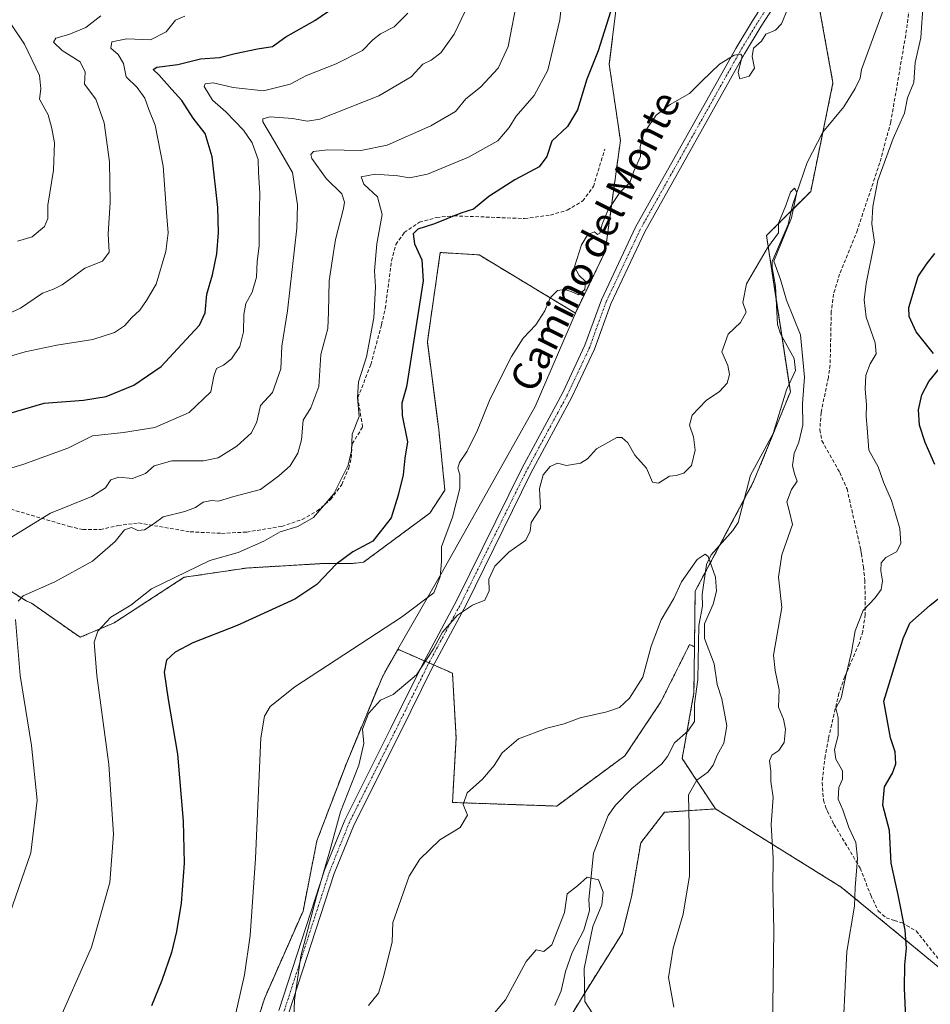
# Model space of a CAD drawing. Units: metres. Extents: x 620890 to 624337, y 4741060 to 4743434.
# Drawn here: x 621708 to 621964, y 4742956 to 4743233 of the extents above; entities that cross this region are included whole.
import ezdxf
from ezdxf.enums import TextEntityAlignment as Align

# ---------------------------------------------------------------- set-up
doc = ezdxf.new("R2010")
doc.units = ezdxf.units.M
doc.header["$MEASUREMENT"] = 0
for name, pattern in [('TRAZO_Y_PUNTO', [1, 0.5, -0.25, 0, -0.25]), ('TRAZOS', [0.75, 0.5, -0.25]), ('TRAZOSX2', [1.5, 1, -0.5])]:
    doc.linetypes.add(name, pattern=pattern)
for name, color, linetype, lineweight in [('Arbolado forestal', 92, 'TRAZOS', 0), ('Arbolado forestal CxS', 92, 'Continuous', 0), ('Camino', 19, 'Continuous', 0), ('Camino Cxs', 19, 'Continuous', 0), ('Camino eje', 39, 'TRAZO_Y_PUNTO', 13), ('Corriente natural lineal', 142, 'Continuous', 13), ('Cultivos herbáceos CxS', 92, 'Continuous', 0), ('Curva de nivel maestra', 36, 'Continuous', 30), ('Curva de nivel normal', 36, 'Continuous', 0), ('Pastizal CxS', 92, 'Continuous', 0), ('Senda', 19, 'TRAZOSX2', 0), ('Texto cartográfico', 19, 'Continuous', 0)]:
    doc.layers.add(name, color=color, linetype=linetype, lineweight=lineweight)
doc.styles.add('Arial', font='txt', dxfattribs={"height": 0.2})

# ---------------------------------------------------------------- blocks, each defined once
blk = doc.blocks.new('*U150')
at = {"layer": 'Cultivos herbáceos CxS', "color": 92, "linetype": 'Continuous', "lineweight": 0}
blk.add_polyline3d([(621854.66, 4742938.28, 603.49), (621867.12, 4742958.88, 605), (621877.66, 4742975.65, 607.79), (621880.28, 4742986.26, 607.68), (621882.8, 4743001, 608.65), (621889.5, 4743009.63, 609.2), (621903.87, 4743010.58, 611.58), (621939.31, 4742988.53, 618.62), (621971.75, 4742961.85, 628.87)], dxfattribs=at)
blk = doc.blocks.new('*U226')
at = {"layer": 'Curva de nivel maestra', "color": 36, "linetype": 'Continuous', "lineweight": 30}
blk.add_polyline3d([(621704.78, 4743122.05, 650), (621714.74, 4743124.95, 650), (621725.78, 4743125.81, 650), (621732.15, 4743126.81, 650), (621740, 4743130.06, 650), (621747.68, 4743135.24, 650), (621753.48, 4743141.58, 650), (621758.48, 4743146.94, 650), (621760.02, 4743150.41, 650), (621760.52, 4743155.66, 650), (621762.14, 4743161.12, 650), (621763.32, 4743167.06, 650), (621763.79, 4743173.07, 650), (621763.61, 4743180.13, 650), (621762.06, 4743194.41, 650), (621760.02, 4743200.98, 650), (621756.66, 4743205.3, 650), (621753.46, 4743210.22, 650), (621750.68, 4743213.31, 650), (621747.07, 4743217.41, 650), (621745.39, 4743218.97, 650), (621746.49, 4743219.64, 650), (621752.34, 4743220.42, 650), (621758.72, 4743222.02, 650), (621764.09, 4743222.39, 650), (621768.54, 4743223.52, 650), (621774.77, 4743224.81, 650), (621779.02, 4743225.43, 650), (621782.77, 4743228.24, 650), (621790.95, 4743232.8, 650), (621796.57, 4743236.65, 650)], dxfattribs=at)

msp = doc.modelspace()

# ---------------------------------------------------------------- linework, layer by layer
at = {"layer": 'Arbolado forestal', "color": 92, "linetype": 'TRAZOS', "lineweight": 0}
for points in [[(621919.21, 4743333.18, 626.02), (621911.55, 4743297.72, 623.07), (621896.62, 4743274.88, 624.24), (621877.1, 4743246.23, 625), (621873.91, 4743220.48, 623.64), (621877.07, 4743199.02, 620.66), (621872.81, 4743167.73, 619.19), (621864.38, 4743150.34, 619.1)], [(621897.94, 4743056.28, 608.84), (621898.12, 4743071.91, 609.47), (621901.05, 4743077.41, 609.73), (621905.04, 4743084.88, 610.46), (621911.96, 4743097.88, 611.07), (621914.6, 4743102.82, 611.47), (621924.96, 4743128.11, 613.81), (621924.62, 4743130.29, 613.77), (621922.57, 4743143.82, 613.79), (621920.91, 4743154.69, 614.22), (621918.25, 4743172.19, 615.36), (621925.22, 4743179.16, 615.02), (621930.7, 4743184.65, 616.21), (621934.1, 4743201.25, 616.44), (621936.96, 4743215.24, 617.66), (621932.62, 4743239.27, 619.15)], [(621864.38, 4743150.34, 619.1), (621837.25, 4743166.74, 622.82), (621826.31, 4743167.4, 623.8), (621822.67, 4743142.2, 623.62), (621825.88, 4743117.52, 621.78), (621827.62, 4743100.41, 621.18), (621823.35, 4743093.94, 621.82), (621804.66, 4743080.09, 623.87), (621801.64, 4743079.78, 624.13), (621793.83, 4743079.78, 625.5), (621771.7, 4743078.48, 628.02), (621754.14, 4743075.86, 629.3), (621734.41, 4743063.03, 628.9), (621724.85, 4743058.95, 631.11), (621722.42, 4743060.65, 631.57), (621711.16, 4743068.54, 634.1), (621709.65, 4743069.2, 634.46), (621694.91, 4743078.48, 638.78)], [(621814.4, 4743055.56, 618.77), (621821.8, 4743052.32, 615.32), (621823.12, 4743051.74, 614.71), (621824.44, 4743051.16, 614.12), (621829.75, 4743048.84, 612.32), (621830.76, 4743030.62, 611.07), (621829.75, 4743012.4, 610.46), (621859.11, 4743011.38, 608.13), (621878.34, 4743025.56, 607.61), (621888.47, 4743040.74, 608.57), (621896.57, 4743056.94, 608.4), (621897.94, 4743056.28, 608.84)], [(621732.96, 4742889.44, 621.98), (621748.47, 4742903.21, 620.32), (621761.98, 4742920.73, 619.12), (621770.42, 4742937.48, 619.21), (621776.86, 4742957.35, 618.83), (621787.64, 4742981.79, 616.63), (621791.55, 4743001.59, 616.86), (621799.85, 4743023.42, 615.84), (621809.99, 4743047.84, 617.77), (621814.4, 4743055.56, 618.77)], [(621903.87, 4743010.58, 611.59), (621894.48, 4743024.77, 607.54), (621895.82, 4743032.25, 607.19), (621897.79, 4743043.28, 607.63), (621897.94, 4743056.28, 608.84)], [(621903.87, 4743010.58, 611.59), (621894.48, 4743024.77, 607.54), (621895.82, 4743032.25, 607.19), (621897.79, 4743043.28, 607.63), (621897.94, 4743056.28, 608.84)], [(621903.87, 4743010.58, 611.59), (621889.5, 4743009.63, 609.2), (621882.8, 4743001, 608.65), (621880.28, 4742986.26, 607.68), (621877.66, 4742975.65, 607.79), (621867.12, 4742958.88, 605), (621854.66, 4742938.28, 603.49), (621870.95, 4742932.05, 605.61), (621866.64, 4742892.75, 604.12), (621865.4, 4742858.79, 602.87), (621849.86, 4742864.96, 601.02), (621841.6, 4742869.51, 600.32), (621840.28, 4742870.23, 600.38), (621820.15, 4742874.54, 601.62), (621803.38, 4742876.94, 604.08), (621781.34, 4742879.34, 608.34), (621763.6, 4742875.91, 612.14), (621762.58, 4742875.72, 612.37), (621752.17, 4742866.6, 614.29)], [(621971.75, 4742961.86, 628.87), (621939.3, 4742988.53, 618.62), (621903.87, 4743010.58, 611.59)]]:
    msp.add_polyline3d(points, dxfattribs=at)
at = {"layer": 'Arbolado forestal CxS', "color": 92, "linetype": 'Continuous', "lineweight": 0}
for points in [[(621971.75, 4742961.85, 628.87), (621939.31, 4742988.53, 618.62), (621903.87, 4743010.58, 611.58), (621894.48, 4743024.77, 607.54), (621897.79, 4743043.28, 607.63), (621897.94, 4743056.28, 608.84), (621898.12, 4743071.91, 609.47), (621914.6, 4743102.82, 611.47), (621924.96, 4743128.11, 613.81), (621918.25, 4743172.19, 615.36), (621930.7, 4743184.64, 616.21), (621936.96, 4743215.24, 617.66), (621932.62, 4743239.27, 619.15), (621920.17, 4743240.22, 620.31), (621919.21, 4743254.6, 620.09), (621924, 4743262.26, 620.16), (621937.41, 4743264.18, 620.57), (621950.52, 4743283.1, 621.02), (621958.74, 4743291.33, 621.3), (621963.23, 4743299.55, 621.77), (621975.19, 4743307.77, 622.55)], [(621877.1, 4743246.23, 625), (621873.91, 4743220.48, 623.64), (621877.07, 4743199.02, 620.66), (621872.81, 4743167.73, 619.19), (621864.38, 4743150.34, 619.1), (621837.25, 4743166.74, 622.82), (621826.31, 4743167.4, 623.8), (621822.67, 4743142.2, 623.62), (621825.88, 4743117.52, 621.78), (621827.62, 4743100.41, 621.18), (621823.35, 4743093.94, 621.82), (621804.66, 4743080.09, 623.87), (621801.64, 4743079.78, 624.13), (621793.83, 4743079.78, 625.5), (621771.7, 4743078.48, 628.02), (621754.14, 4743075.86, 629.29), (621734.41, 4743063.03, 628.9), (621724.85, 4743058.95, 631.11), (621722.43, 4743060.65, 631.57), (621711.16, 4743068.54, 634.1), (621709.65, 4743069.2, 634.46), (621694.91, 4743078.48, 638.78)], [(621770.42, 4742937.48, 619.21), (621776.87, 4742957.35, 618.83), (621787.64, 4742981.79, 616.63), (621791.55, 4743001.59, 616.86), (621799.85, 4743023.42, 615.84), (621809.99, 4743047.84, 617.77), (621814.4, 4743055.56, 618.77), (621829.75, 4743048.84, 612.32), (621830.76, 4743030.62, 611.07), (621829.75, 4743012.39, 610.46), (621859.11, 4743011.38, 608.13), (621878.34, 4743025.55, 607.61), (621888.47, 4743040.74, 608.57), (621896.57, 4743056.94, 608.4), (621897.94, 4743056.28, 608.84), (621897.94, 4743056.28, 608.84), (621897.79, 4743043.28, 607.63), (621894.48, 4743024.77, 607.54), (621903.87, 4743010.58, 611.58), (621889.5, 4743009.63, 609.2), (621882.8, 4743001, 608.65), (621880.28, 4742986.26, 607.68), (621877.66, 4742975.65, 607.79), (621867.12, 4742958.88, 605), (621854.66, 4742938.28, 603.49)]]:
    msp.add_polyline3d(points, dxfattribs=at)
at = {"layer": 'Camino', "color": 19, "linetype": 'Continuous', "lineweight": 0}
for points in [[(621780.83, 4742953.72, 615.82), (621793.73, 4742993.31, 615.24), (621799.38, 4743007.39, 614.53), (621812.3, 4743033.12, 614.01), (621821.55, 4743051.86, 615.27), (621831.02, 4743069.43, 615.64), (621849.3, 4743106.52, 616.46), (621860.84, 4743127.91, 616.87), (621867.09, 4743141.3, 617.8), (621871.71, 4743154.05, 618.63), (621881.36, 4743174.53, 618.73), (621909.58, 4743224.89, 620.17), (621914.31, 4743232.69, 620.48), (621925.03, 4743249.42, 620.18)], [(621927.51, 4743247.94, 620.03), (621916.76, 4743231.17, 620.16), (621912.08, 4743223.44, 619.95), (621883.92, 4743173.2, 618.53), (621874.37, 4743152.94, 618.48), (621869.76, 4743140.2, 617.75), (621863.42, 4743126.61, 616.56), (621851.86, 4743105.2, 615.67), (621833.58, 4743068.11, 614.88), (621824.11, 4743050.54, 614.06), (621814.88, 4743031.84, 613.51), (621802.01, 4743006.21, 613.88), (621796.44, 4742992.33, 614.2), (621783.57, 4742952.82, 615.08)]]:
    msp.add_polyline3d(points, dxfattribs=at)
at = {"layer": 'Camino Cxs', "color": 19, "linetype": 'Continuous', "lineweight": 0}
for points in [[(621780.83, 4742953.72, 615.82), (621793.73, 4742993.31, 615.24), (621799.38, 4743007.39, 614.53), (621812.3, 4743033.12, 614.01), (621821.55, 4743051.86, 615.27), (621831.02, 4743069.43, 615.64), (621849.3, 4743106.52, 616.46), (621860.84, 4743127.91, 616.87), (621867.09, 4743141.3, 617.8), (621871.71, 4743154.05, 618.63), (621881.36, 4743174.53, 618.73), (621909.58, 4743224.89, 620.17), (621914.31, 4743232.69, 620.48), (621925.03, 4743249.42, 620.18)], [(621927.51, 4743247.94, 620.03), (621916.76, 4743231.17, 620.16), (621912.08, 4743223.44, 619.95), (621883.92, 4743173.2, 618.53), (621874.37, 4743152.94, 618.48), (621869.76, 4743140.2, 617.75), (621863.42, 4743126.61, 616.56), (621851.86, 4743105.2, 615.67), (621833.58, 4743068.11, 614.88), (621824.11, 4743050.54, 614.06), (621814.88, 4743031.84, 613.51), (621802.01, 4743006.21, 613.88), (621796.44, 4742992.33, 614.2), (621783.57, 4742952.82, 615.08)]]:
    msp.add_polyline3d(points, dxfattribs=at)
at = {"layer": 'Camino eje', "color": 39, "linetype": 'TRAZO_Y_PUNTO', "lineweight": 13}
msp.add_polyline3d([(621963.08, 4743303.23, 621.88), (621947.9, 4743284.34, 621.08), (621939.5, 4743272.22, 620.72), (621926.27, 4743248.68, 620.13), (621915.54, 4743231.93, 620.29), (621913.2, 4743228.07, 620.21), (621910.83, 4743224.17, 620.05), (621896.75, 4743199.05, 618.84), (621882.64, 4743173.87, 618.63), (621873.04, 4743153.5, 618.53), (621870.73, 4743147.12, 618.13), (621868.43, 4743140.75, 617.76), (621862.13, 4743127.26, 616.68), (621856.35, 4743116.56, 616.19), (621850.58, 4743105.86, 616.03), (621832.3, 4743068.77, 615.09), (621822.83, 4743051.2, 614.65), (621813.59, 4743032.48, 613.78), (621800.7, 4743006.8, 614.2), (621795.09, 4742992.82, 614.68), (621782.2, 4742953.27, 615.23)], dxfattribs=at)
at = {"layer": 'Corriente natural lineal', "color": 142, "linetype": 'Continuous', "lineweight": 13}
msp.add_polyline3d([(621954.5, 4743244.88, 619), (621945, 4743219, 617.37), (621944.61, 4743216.59, 617.43), (621943.18, 4743213.59, 617.28), (621940.03, 4743208.45, 617.37), (621934.12, 4743201.3, 616.45), (621929.66, 4743192.74, 615.78), (621925.59, 4743180.75, 614.99), (621924.32, 4743175.27, 615.56), (621919.87, 4743164.85, 615.21), (621919.82, 4743163.16, 615.19), (621920.74, 4743157.94, 614.47), (621921.31, 4743147.12, 613.82), (621922.18, 4743144.52, 613.8), (621926.04, 4743137.55, 614.05), (621926.42, 4743134.15, 613.79), (621923.88, 4743128.69, 613.7), (621920.11, 4743116.43, 612.64), (621913.77, 4743104.68, 611.53), (621910.22, 4743091.32, 611.19), (621908.79, 4743089.08, 611.1), (621902.63, 4743082.19, 610.16), (621901.36, 4743079.49, 609.86), (621900.1, 4743071.05, 609.37), (621900.22, 4743067.7, 609.35), (621899.17, 4743062.27, 609.56), (621898.93, 4743047.01, 608.21), (621897.9, 4743040.24, 607.56), (621897.98, 4743035.22, 607.53), (621896.18, 4743032.57, 607.18), (621892.35, 4743029.2, 607.05), (621890.33, 4743025.31, 606.92), (621888.76, 4743023.24, 606.84), (621880.3, 4743016.35, 606.56), (621875.72, 4743011.66, 606.16), (621873.64, 4743008.74, 605.79), (621869.45, 4742998.13, 605.49), (621868.2, 4742985.01, 604.69), (621868.33, 4742981.94, 604.73), (621866.78, 4742976.44, 604.55), (621863.48, 4742970.15, 604.38), (621861.61, 4742964.75, 604.01), (621860.37, 4742959.26, 604.1), (621858.58, 4742955.16, 603.86)], dxfattribs=at)
at = {"layer": 'Cultivos herbáceos CxS', "color": 92, "linetype": 'Continuous', "lineweight": 0}
for points in [[(621694.91, 4743078.48, 638.78), (621709.65, 4743069.2, 634.46), (621711.16, 4743068.54, 634.1), (621722.43, 4743060.65, 631.57), (621724.85, 4743058.95, 631.11), (621734.41, 4743063.03, 628.9), (621754.14, 4743075.86, 629.29), (621771.7, 4743078.48, 628.02), (621793.83, 4743079.78, 625.5), (621801.64, 4743079.78, 624.13), (621804.66, 4743080.09, 623.87), (621823.35, 4743093.94, 621.82), (621827.62, 4743100.41, 621.18), (621825.88, 4743117.52, 621.78), (621822.67, 4743142.2, 623.62), (621826.31, 4743167.4, 623.8), (621837.25, 4743166.74, 622.82), (621864.38, 4743150.34, 619.1), (621864.38, 4743150.34, 619.1), (621853.03, 4743123.98, 618.07), (621826.97, 4743077.53, 619.74), (621814.4, 4743055.56, 618.77), (621809.99, 4743047.84, 617.77), (621799.85, 4743023.42, 615.84), (621791.55, 4743001.59, 616.86), (621787.64, 4742981.79, 616.63), (621776.87, 4742957.35, 618.83), (621770.42, 4742937.48, 619.21)], [(621864.38, 4743150.34, 619.1), (621837.25, 4743166.74, 622.82), (621826.31, 4743167.4, 623.8), (621822.67, 4743142.2, 623.62), (621825.88, 4743117.52, 621.78), (621827.62, 4743100.41, 621.18), (621823.35, 4743093.94, 621.82), (621804.66, 4743080.09, 623.87), (621801.64, 4743079.78, 624.13), (621793.83, 4743079.78, 625.5), (621771.7, 4743078.48, 628.02), (621754.14, 4743075.86, 629.3), (621734.41, 4743063.03, 628.9), (621724.85, 4743058.95, 631.11), (621722.42, 4743060.65, 631.57), (621711.16, 4743068.54, 634.1), (621709.65, 4743069.2, 634.46), (621694.91, 4743078.48, 638.78)], [(621814.4, 4743055.56, 618.77), (621826.97, 4743077.53, 619.74), (621853.03, 4743123.98, 618.07), (621864.38, 4743150.34, 619.1)], [(621732.96, 4742889.44, 621.98), (621748.47, 4742903.21, 620.32), (621761.98, 4742920.73, 619.12), (621770.42, 4742937.48, 619.21), (621776.86, 4742957.35, 618.83), (621787.64, 4742981.79, 616.63), (621791.55, 4743001.59, 616.86), (621799.85, 4743023.42, 615.84), (621809.99, 4743047.84, 617.77), (621814.4, 4743055.56, 618.77)], [(621903.87, 4743010.58, 611.59), (621889.5, 4743009.63, 609.2), (621882.8, 4743001, 608.65), (621880.28, 4742986.26, 607.68), (621877.66, 4742975.65, 607.79), (621867.12, 4742958.88, 605), (621854.66, 4742938.28, 603.49), (621870.95, 4742932.05, 605.61), (621866.64, 4742892.75, 604.12), (621865.4, 4742858.79, 602.87), (621849.86, 4742864.96, 601.02), (621841.6, 4742869.51, 600.32), (621840.28, 4742870.23, 600.38), (621820.15, 4742874.54, 601.62), (621803.38, 4742876.94, 604.08), (621781.34, 4742879.34, 608.34), (621763.6, 4742875.91, 612.14), (621762.58, 4742875.72, 612.37), (621752.17, 4742866.6, 614.29)], [(621971.75, 4742961.86, 628.87), (621939.3, 4742988.53, 618.62), (621903.87, 4743010.58, 611.59)]]:
    msp.add_polyline3d(points, dxfattribs=at)
at = {"layer": 'Curva de nivel maestra', "color": 36, "linetype": 'Continuous', "lineweight": 30}
for points in [[(621874.25, 4743235.29, 625), (621870.81, 4743224.22, 625), (621867.63, 4743216.23, 625), (621864.94, 4743207.63, 625), (621862.12, 4743202.89, 625), (621857.76, 4743198.82, 625), (621856.3, 4743194.48, 625), (621854.18, 4743191.51, 625), (621847.33, 4743187.88, 625), (621839.97, 4743183.16, 625), (621835.66, 4743179.65, 625), (621832.09, 4743178.52, 625), (621824.68, 4743175.53, 625), (621819.96, 4743173.97, 625), (621818.68, 4743172.69, 625), (621819.08, 4743169.84, 625), (621821.11, 4743165.33, 625), (621821.5, 4743159.45, 625), (621816.78, 4743129.58, 625), (621815.48, 4743124.91, 625), (621815.57, 4743121.46, 625), (621817.08, 4743114.04, 625), (621816.34, 4743109.42, 625), (621815.85, 4743104.76, 625), (621814.49, 4743098.98, 625), (621812.52, 4743092.67, 625), (621807.35, 4743086.09, 625), (621801.68, 4743083.02, 625), (621796.94, 4743079.55, 625), (621791.52, 4743073.86, 625), (621785.29, 4743069.71, 625), (621769.08, 4743062.25, 625), (621756.63, 4743057.35, 625), (621751.58, 4743054.79, 625), (621749.19, 4743052.46, 625), (621748.51, 4743049.16, 625), (621749.63, 4743041.46, 625), (621752.31, 4743025.98, 625), (621753.86, 4743007.13, 625), (621754.1, 4742995.28, 625), (621753.34, 4742983.97, 625), (621751.99, 4742976, 625), (621750.62, 4742970.12, 625), (621747.88, 4742962.21, 625), (621744.97, 4742955.04, 625)], [(621965.29, 4743138.92, 625), (621960.43, 4743145.08, 625), (621958.45, 4743149.41, 625), (621958.36, 4743151.95, 625), (621960.99, 4743160.68, 625), (621963.34, 4743164.08, 625), (621965.67, 4743167.1, 625)], [(621965.64, 4743107.66, 625), (621962.9, 4743113.87, 625), (621961.38, 4743118.76, 625), (621961.08, 4743123.04, 625), (621961.97, 4743127.31, 625), (621963.98, 4743131.06, 625), (621966.92, 4743134.65, 625)], [(621957.53, 4742951.6, 625), (621957.09, 4742960.05, 625), (621957.17, 4742966.67, 625), (621957.69, 4742971.33, 625), (621957.28, 4742976.4, 625), (621955.32, 4742986.33, 625), (621953.38, 4742995.32, 625), (621952.92, 4743004.49, 625), (621951.02, 4743011.67, 625), (621951.46, 4743016.82, 625), (621953.75, 4743020.65, 625), (621954.72, 4743023.31, 625), (621954.53, 4743026.65, 625), (621953.14, 4743030.61, 625), (621951.34, 4743040.98, 625), (621955.31, 4743054.08, 625), (621956.72, 4743058.65, 625), (621958.61, 4743062.93, 625), (621964.35, 4743068.04, 625), (621968.37, 4743071.18, 625)]]:
    msp.add_polyline3d(points, dxfattribs=at)
at = {"layer": 'Curva de nivel normal', "color": 36, "linetype": 'Continuous', "lineweight": 0}
for points in [[(621718.01, 4742948.9, 630), (621728.08, 4742971.65, 630), (621733.18, 4742989.84, 630), (621734.22, 4743003.42, 630), (621732.9, 4743023.09, 630), (621729.58, 4743048.18, 630), (621728.75, 4743057.59, 630), (621729.85, 4743060.68, 630), (621733.52, 4743064.61, 630), (621739.13, 4743068, 630), (621744.98, 4743072.65, 630), (621761.35, 4743080.64, 630), (621769.35, 4743082.84, 630), (621776.6, 4743086.09, 630), (621781.2, 4743088.72, 630), (621786.15, 4743090.2, 630), (621790.63, 4743092.7, 630), (621796.32, 4743099.39, 630), (621800.38, 4743107.43, 630), (621801.28, 4743111.5, 630), (621801.47, 4743116.25, 630), (621803.45, 4743121.22, 630), (621803.03, 4743126.54, 630), (621803.24, 4743130.91, 630), (621805.56, 4743137.97, 630), (621807.58, 4743149.02, 630), (621808.02, 4743157.78, 630), (621807.76, 4743162.25, 630), (621808.39, 4743169.82, 630), (621809.9, 4743178.13, 630), (621808.65, 4743183.1, 630), (621804.76, 4743186.68, 630), (621803.99, 4743188.77, 630), (621807.98, 4743189.48, 630), (621814.34, 4743189.06, 630), (621817.61, 4743188.47, 630), (621822.74, 4743189.52, 630), (621834.28, 4743194.27, 630), (621842.5, 4743198.9, 630), (621845.72, 4743202.65, 630), (621847.68, 4743205.81, 630), (621852.75, 4743211.62, 630), (621856.58, 4743218.81, 630), (621860, 4743232.98, 630), (621861.7, 4743248.31, 630)], [(621707.4, 4743069.11, 635), (621708.79, 4743070.64, 635), (621717.67, 4743074.59, 635), (621728.35, 4743080.37, 635), (621734.68, 4743085.98, 635), (621737.35, 4743089.28, 635), (621739.32, 4743089.88, 635), (621741.13, 4743089.06, 635), (621743.01, 4743089.28, 635), (621745.71, 4743090.98, 635), (621748.24, 4743092.9, 635), (621754.29, 4743094.37, 635), (621757.35, 4743095.55, 635), (621759.47, 4743097.06, 635), (621761.82, 4743097.5, 635), (621763.8, 4743097.35, 635), (621768.18, 4743098.61, 635), (621775.66, 4743100.6, 635), (621780.85, 4743104.48, 635), (621784, 4743107.31, 635), (621786.21, 4743110.81, 635), (621787.18, 4743114.63, 635), (621787.68, 4743120.14, 635), (621789.8, 4743123.65, 635), (621792.08, 4743129.65, 635), (621792.62, 4743138.65, 635), (621794.62, 4743145.98, 635), (621794.78, 4743150.55, 635), (621794.98, 4743159.4, 635), (621795.96, 4743165.59, 635), (621796.83, 4743171.12, 635), (621799.05, 4743179.79, 635), (621799.35, 4743181.64, 635), (621798.53, 4743183.92, 635), (621794.16, 4743188.27, 635), (621790.12, 4743193.95, 635), (621789.82, 4743195.01, 635), (621790.56, 4743195.91, 635), (621794.52, 4743196.32, 635), (621803.93, 4743196.16, 635), (621811.35, 4743197.68, 635), (621823.68, 4743203.11, 635), (621830.62, 4743207.11, 635), (621833.47, 4743210.7, 635), (621837.62, 4743214.02, 635), (621842.64, 4743219.34, 635), (621845.45, 4743225.47, 635), (621848.12, 4743239.65, 635)], [(621962.42, 4743237.65, 620), (621961.7, 4743227.9, 620), (621960.12, 4743220.98, 620), (621959.72, 4743215.31, 620), (621957.99, 4743210.98, 620), (621957.14, 4743206.65, 620), (621953.94, 4743199.53, 620), (621949.56, 4743187.71, 620), (621948.22, 4743180.36, 620), (621947.87, 4743175.45, 620), (621948.7, 4743170.34, 620), (621946.28, 4743158.65, 620), (621945.77, 4743154.09, 620), (621946.32, 4743149.15, 620), (621948.9, 4743141.98, 620), (621949.11, 4743138.83, 620), (621947.49, 4743136.05, 620), (621946.27, 4743132.83, 620), (621946.01, 4743128.86, 620), (621946.41, 4743124.52, 620), (621946.28, 4743121.2, 620), (621946.56, 4743117.98, 620), (621947.04, 4743111.65, 620), (621949.74, 4743106.98, 620), (621951.16, 4743102.65, 620), (621953.5, 4743097.48, 620), (621954.58, 4743093.77, 620), (621955.78, 4743089.6, 620), (621956.08, 4743085.42, 620), (621954.83, 4743083.04, 620), (621951.86, 4743081.43, 620), (621950.58, 4743079.95, 620), (621950.42, 4743077.72, 620), (621950.89, 4743074.87, 620), (621950.54, 4743072.38, 620), (621948.87, 4743070.04, 620), (621945.5, 4743066.46, 620), (621943.23, 4743060.73, 620), (621942.15, 4743054.77, 620), (621940.62, 4743048.07, 620), (621939.23, 4743041.84, 620), (621937.75, 4743038.98, 620), (621938.44, 4743036.31, 620), (621938.41, 4743031.31, 620), (621937.42, 4743027.3, 620), (621937.76, 4743024.61, 620), (621939.66, 4743021.3, 620), (621939.62, 4743018.98, 620), (621938.59, 4743016.65, 620), (621938.46, 4743013.31, 620), (621939.7, 4743010.31, 620), (621941.46, 4743005.31, 620), (621943.37, 4743001.13, 620), (621943.92, 4742996.58, 620), (621943.26, 4742988.46, 620), (621943.01, 4742983.13, 620), (621940.85, 4742970.43, 620), (621939.9, 4742950.87, 620)], [(621698.34, 4743104.58, 645), (621708.66, 4743107.66, 645), (621721.34, 4743112.23, 645), (621728.35, 4743115.69, 645), (621737.02, 4743116.63, 645), (621745.85, 4743118.05, 645), (621755.59, 4743122.3, 645), (621761.65, 4743128.13, 645), (621762.46, 4743132.56, 645), (621763.22, 4743134.74, 645), (621765.27, 4743135.69, 645), (621767.44, 4743137.41, 645), (621769.79, 4743140.94, 645), (621770.91, 4743145.09, 645), (621770.96, 4743149.92, 645), (621771.57, 4743153.03, 645), (621773.27, 4743156.21, 645), (621774.57, 4743160.5, 645), (621774.74, 4743164.9, 645), (621775.3, 4743169.28, 645), (621775.3, 4743175.5, 645), (621775.48, 4743184.18, 645), (621775.06, 4743189.96, 645), (621775.04, 4743193.67, 645), (621773.34, 4743198.3, 645), (621770.82, 4743201.92, 645), (621765.87, 4743207.05, 645), (621762.16, 4743210.38, 645), (621759.78, 4743214.23, 645), (621760.09, 4743214.95, 645), (621762.31, 4743215.2, 645), (621768, 4743213.88, 645), (621776.49, 4743213, 645), (621783.98, 4743214.88, 645), (621788.62, 4743217.31, 645), (621797.02, 4743220.61, 645), (621804.35, 4743224.39, 645), (621807.29, 4743227.37, 645), (621809.45, 4743229.05, 645), (621813.29, 4743231.06, 645), (621817.14, 4743234.84, 645)], [(621703.79, 4743086.17, 640), (621716.45, 4743093.98, 640), (621728.11, 4743098.65, 640), (621731.94, 4743101.1, 640), (621733.47, 4743103.35, 640), (621735.73, 4743104.04, 640), (621739.6, 4743103.74, 640), (621743.27, 4743105.11, 640), (621745.74, 4743107.31, 640), (621750.68, 4743108.71, 640), (621759.61, 4743108.72, 640), (621763.72, 4743109.55, 640), (621769, 4743112.85, 640), (621773.14, 4743116.62, 640), (621774.63, 4743119.65, 640), (621775.67, 4743124.31, 640), (621779.06, 4743127.98, 640), (621781.37, 4743134.65, 640), (621781.69, 4743140.98, 640), (621783.3, 4743150.98, 640), (621785.9, 4743174.31, 640), (621786.04, 4743180.82, 640), (621784.64, 4743189.98, 640), (621779.57, 4743198.68, 640), (621776.32, 4743204.28, 640), (621776.34, 4743205.13, 640), (621778.35, 4743205.68, 640), (621784.68, 4743205.16, 640), (621788.88, 4743204.41, 640), (621792.35, 4743204.97, 640), (621808.96, 4743211.57, 640), (621818.1, 4743216.9, 640), (621821.36, 4743220.5, 640), (621823.78, 4743221.65, 640), (621826.46, 4743223.72, 640), (621830.26, 4743228.98, 640), (621833.23, 4743235.25, 640)], [(621763.56, 4742930.19, 620), (621771.19, 4742963.82, 620), (621772.79, 4742974.89, 620), (621774.29, 4742996.63, 620), (621775.75, 4743030.66, 620), (621776.82, 4743036.68, 620), (621778.37, 4743039.43, 620), (621785.36, 4743045.02, 620), (621815.35, 4743064.65, 620), (621824.48, 4743071.5, 620), (621826.24, 4743076.01, 620), (621826.68, 4743080.32, 620), (621826.63, 4743084.47, 620), (621829.74, 4743092.85, 620), (621831.83, 4743100.9, 620), (621831.86, 4743104.75, 620), (621831.26, 4743106.61, 620), (621831.7, 4743108.18, 620), (621833.89, 4743111.46, 620), (621836.76, 4743117.31, 620), (621840.35, 4743126.16, 620), (621846.36, 4743138.08, 620), (621849.7, 4743143.29, 620), (621853.22, 4743147.01, 620), (621855.79, 4743150.98, 620), (621857.32, 4743154.65, 620), (621859.32, 4743156.66, 620), (621861.32, 4743156.96, 620), (621863.16, 4743156.42, 620), (621865.29, 4743155.44, 620), (621867.08, 4743157.01, 620), (621867.28, 4743159.21, 620), (621865.44, 4743160.9, 620), (621864.14, 4743163.38, 620), (621866.1, 4743169.61, 620), (621867.93, 4743172.49, 620), (621869.73, 4743173.26, 620), (621870.62, 4743172.49, 620), (621871.28, 4743172.82, 620), (621871.89, 4743175.42, 620), (621873.56, 4743179.24, 620), (621876.95, 4743184.28, 620), (621879.72, 4743187.15, 620), (621880.87, 4743190.34, 620), (621882.77, 4743194.49, 620), (621882.66, 4743197.26, 620), (621883.63, 4743201.06, 620), (621887.15, 4743206.1, 620), (621891.11, 4743209.16, 620), (621896.53, 4743212.22, 620), (621900.01, 4743215.67, 620), (621905.01, 4743220.49, 620), (621909.16, 4743223.05, 620), (621911.01, 4743223.34, 620), (621911.34, 4743222.71, 620), (621910.21, 4743218.18, 620), (621910.73, 4743216.32, 620), (621913.36, 4743217.14, 620), (621914.85, 4743219.34, 620), (621914.2, 4743222.65, 620), (621914.58, 4743224.98, 620), (621916.79, 4743227.01, 620), (621918.01, 4743228.96, 620), (621920.8, 4743230.06, 620), (621922.44, 4743231.82, 620), (621924.29, 4743236.15, 620)], [(621701.57, 4743137.2, 655), (621709.39, 4743139.41, 655), (621718.3, 4743141.31, 655), (621728.39, 4743142.86, 655), (621734.56, 4743144.87, 655), (621737.32, 4743146.78, 655), (621739.42, 4743149.06, 655), (621741.64, 4743151.15, 655), (621743.56, 4743153.86, 655), (621746.26, 4743158.45, 655), (621748.98, 4743167.65, 655), (621749.65, 4743172.94, 655), (621749.14, 4743178.69, 655), (621748.21, 4743191.76, 655), (621745.95, 4743203.29, 655), (621744.16, 4743207.73, 655), (621743.09, 4743210.91, 655), (621740.94, 4743213.88, 655), (621737.77, 4743216.89, 655), (621737.02, 4743220.66, 655), (621735.51, 4743223.19, 655), (621733.47, 4743225.03, 655), (621733.72, 4743226.83, 655), (621737.96, 4743227.66, 655), (621744.68, 4743227.36, 655), (621749.1, 4743229.61, 655), (621751.68, 4743232.9, 655), (621754.29, 4743234.03, 655)], [(621702.02, 4743149.01, 660), (621707.99, 4743151.72, 660), (621714.23, 4743155.97, 660), (621717.32, 4743157.08, 660), (621719.74, 4743158.26, 660), (621723.24, 4743160.8, 660), (621726.16, 4743162.98, 660), (621731.15, 4743164.98, 660), (621732.99, 4743167.49, 660), (621732.74, 4743172.67, 660), (621733.28, 4743181.49, 660), (621733.1, 4743192.98, 660), (621731.57, 4743203.98, 660), (621729.3, 4743210.65, 660), (621726.06, 4743214.88, 660), (621726.27, 4743218.23, 660), (621724.82, 4743221.14, 660), (621719.75, 4743224.38, 660), (621717.3, 4743226.73, 660), (621717.94, 4743227.86, 660), (621721.63, 4743228.83, 660), (621726.48, 4743230.86, 660), (621730.63, 4743234.14, 660)], [(621707.23, 4743170.64, 665), (621711.32, 4743171.86, 665), (621714.78, 4743174.71, 665), (621715.71, 4743176.98, 665), (621715.74, 4743180.72, 665), (621717.36, 4743190.62, 665), (621717.57, 4743198.28, 665), (621716.82, 4743202.39, 665), (621715.8, 4743206.24, 665), (621713.36, 4743210.61, 665), (621713.8, 4743213.58, 665), (621713.34, 4743217.28, 665), (621709.18, 4743226.11, 665), (621704.9, 4743232.4, 665)], [(621785.07, 4742951.5, 615), (621785.21, 4742956.63, 615), (621787.06, 4742969.07, 615), (621791.4, 4742985.88, 615), (621795.22, 4742998.74, 615), (621798.24, 4743009.75, 615), (621803.37, 4743022.91, 615), (621804.75, 4743028.98, 615), (621804.39, 4743033.06, 615), (621806.11, 4743037.46, 615), (621809.44, 4743041.2, 615), (621813.02, 4743042.83, 615), (621819.65, 4743048.38, 615), (621824.4, 4743055.72, 615), (621826.92, 4743060.37, 615), (621831.16, 4743065.22, 615), (621835.35, 4743067.97, 615), (621838.88, 4743069.37, 615), (621840.1, 4743072.07, 615), (621840.02, 4743075.33, 615), (621841.72, 4743079.02, 615), (621845.67, 4743082.9, 615), (621850.43, 4743086.32, 615), (621851.65, 4743088.9, 615), (621851.91, 4743091.31, 615), (621854.53, 4743095.36, 615), (621854.24, 4743100.85, 615), (621855.33, 4743104.74, 615), (621857.32, 4743107.08, 615), (621859.34, 4743108, 615), (621861.86, 4743107.41, 615), (621865.83, 4743108.07, 615), (621867.77, 4743109.29, 615), (621870.32, 4743112.06, 615), (621876.03, 4743115.29, 615), (621877.44, 4743115.29, 615), (621879.14, 4743113.77, 615), (621881.09, 4743110.3, 615), (621884.38, 4743106.65, 615), (621886.13, 4743102.67, 615), (621887.8, 4743102.44, 615), (621890.89, 4743104.36, 615), (621892.82, 4743104.52, 615), (621894.98, 4743105.18, 615), (621897.11, 4743107.42, 615), (621898.09, 4743111.71, 615), (621897.68, 4743115.5, 615), (621896.57, 4743118.74, 615), (621897.25, 4743121.52, 615), (621901.2, 4743125.66, 615), (621905.01, 4743128.25, 615), (621907.12, 4743130.59, 615), (621907.84, 4743132.98, 615), (621907.3, 4743135.59, 615), (621905.63, 4743139.38, 615), (621907.39, 4743144.42, 615), (621910.92, 4743147.72, 615), (621912.52, 4743150.6, 615), (621911.61, 4743153.28, 615), (621912.59, 4743158.59, 615), (621918.49, 4743168.77, 615), (621921.62, 4743172.93, 615), (621921.6, 4743175.65, 615), (621923.64, 4743180.65, 615), (621925.01, 4743184.46, 615), (621926.14, 4743185.55, 615), (621926.74, 4743184.46, 615), (621925.31, 4743177.15, 615), (621920.32, 4743164.98, 615), (621922.14, 4743159.78, 615), (621923.88, 4743153.98, 615), (621927.78, 4743144.25, 615), (621928.92, 4743132.23, 615), (621928.36, 4743124.88, 615), (621928.47, 4743118.76, 615), (621927.35, 4743113.94, 615), (621926.04, 4743110.75, 615), (621925.59, 4743107.36, 615), (621926.15, 4743104.99, 615), (621926.87, 4743102.98, 615), (621925.3, 4743100.65, 615), (621923.93, 4743097.18, 615), (621924.73, 4743094.35, 615), (621925.55, 4743090.77, 615), (621922.55, 4743082.18, 615), (621921.65, 4743075.87, 615), (621922.6, 4743067.32, 615), (621920.17, 4743053.89, 615), (621920.65, 4743049.62, 615), (621921.83, 4743044.18, 615), (621921.65, 4743039.28, 615), (621923.03, 4743035.88, 615), (621923.63, 4743033.04, 615), (621923.18, 4743029.29, 615), (621921.75, 4743027.08, 615), (621919.7, 4743025.72, 615), (621919.08, 4743024.12, 615), (621919.45, 4743021.18, 615), (621919.42, 4743018.33, 615), (621920.14, 4743013.78, 615), (621919.57, 4743006.21, 615), (621920.1, 4742996.74, 615), (621919.99, 4742989.12, 615), (621920.28, 4742976.38, 615), (621919.92, 4742948.16, 615)], [(621892.12, 4742954.73, 610), (621890.62, 4742963.08, 610), (621891.94, 4742971.31, 610), (621894.75, 4742980.91, 610), (621896.52, 4742991.69, 610), (621896.44, 4743005.63, 610), (621896.28, 4743014.54, 610), (621898.6, 4743018.7, 610), (621901.7, 4743020.93, 610), (621903.24, 4743022.9, 610), (621904.29, 4743025.7, 610), (621906.23, 4743029.09, 610), (621907.07, 4743033.98, 610), (621905.65, 4743041.65, 610), (621904.38, 4743045.65, 610), (621903.47, 4743051.43, 610), (621900.77, 4743058.6, 610), (621900.79, 4743062.7, 610), (621903.2, 4743068.29, 610), (621904.19, 4743071.95, 610), (621903.85, 4743075.87, 610), (621901.76, 4743081.75, 610), (621900.92, 4743082.4, 610), (621898.74, 4743080.87, 610), (621894.24, 4743074.58, 610), (621892.12, 4743069.88, 610), (621888.59, 4743063.86, 610), (621885.73, 4743056.48, 610), (621883.41, 4743047.68, 610), (621879.67, 4743041.77, 610), (621876.81, 4743039.19, 610), (621873.2, 4743037.93, 610), (621865.76, 4743036.29, 610), (621861.23, 4743034.56, 610), (621856.34, 4743033.36, 610), (621848.34, 4743030.34, 610), (621843.74, 4743026.42, 610), (621841.46, 4743022.86, 610), (621838.2, 4743018.98, 610), (621833.92, 4743015.11, 610), (621832.76, 4743011.85, 610), (621833.97, 4743008.78, 610), (621831.93, 4743005.31, 610), (621826.22, 4743001.9, 610), (621820.55, 4742996.45, 610), (621817.54, 4742991.65, 610), (621812.91, 4742978.52, 610), (621812.8, 4742972.98, 610), (621810.25, 4742962.99, 610), (621808.95, 4742958.65, 610), (621806.09, 4742955.15, 610)], [(621704.08, 4742978.38, 635), (621710.94, 4742998.18, 635), (621712.75, 4743013.01, 635), (621711.15, 4743028.45, 635), (621707.9, 4743048.19, 635), (621706.62, 4743063.93, 635)], [(621869.08, 4742953.06, 605), (621867.08, 4742956.33, 605), (621866.82, 4742965.63, 605), (621869.3, 4742977.39, 605), (621871.8, 4742983.58, 605), (621872.22, 4742987.15, 605), (621870.86, 4742990.58, 605), (621867.67, 4742991.38, 605), (621865.01, 4742988.9, 605), (621862.08, 4742986.66, 605), (621861.32, 4742981.42, 605), (621857.79, 4742972.23, 605), (621855.45, 4742970.35, 605), (621853.34, 4742970.82, 605), (621850.53, 4742967.55, 605), (621844.71, 4742956.77, 605), (621840.1, 4742951.31, 605)]]:
    msp.add_polyline3d(points, dxfattribs=at)
at = {"layer": 'Pastizal CxS', "color": 92, "linetype": 'Continuous', "lineweight": 0}
for points in [[(621919.21, 4743333.18, 626.02), (621911.55, 4743297.72, 623.07), (621896.62, 4743274.88, 624.24), (621877.1, 4743246.23, 625), (621873.91, 4743220.48, 623.64), (621877.07, 4743199.02, 620.66), (621872.81, 4743167.73, 619.19), (621864.38, 4743150.34, 619.1)], [(621932.62, 4743239.27, 619.15), (621936.96, 4743215.24, 617.66), (621930.7, 4743184.64, 616.21), (621918.25, 4743172.19, 615.36), (621924.96, 4743128.11, 613.81), (621914.6, 4743102.82, 611.47), (621898.12, 4743071.91, 609.47), (621897.94, 4743056.28, 608.84), (621897.94, 4743056.28, 608.84), (621896.57, 4743056.94, 608.4), (621888.47, 4743040.74, 608.57), (621878.34, 4743025.55, 607.61), (621859.11, 4743011.38, 608.13), (621829.75, 4743012.39, 610.46), (621830.76, 4743030.62, 611.07), (621829.75, 4743048.84, 612.32), (621814.4, 4743055.56, 618.77), (621826.97, 4743077.53, 619.74), (621853.03, 4743123.98, 618.07), (621864.38, 4743150.34, 619.1), (621872.81, 4743167.73, 619.19), (621877.07, 4743199.02, 620.66), (621873.91, 4743220.48, 623.64), (621877.1, 4743246.23, 625)], [(621897.94, 4743056.28, 608.84), (621898.12, 4743071.91, 609.47), (621901.05, 4743077.41, 609.73), (621905.04, 4743084.88, 610.46), (621911.96, 4743097.88, 611.07), (621914.6, 4743102.82, 611.47), (621924.96, 4743128.11, 613.81), (621924.62, 4743130.29, 613.77), (621922.57, 4743143.82, 613.79), (621920.91, 4743154.69, 614.22), (621918.25, 4743172.19, 615.36), (621925.22, 4743179.16, 615.02), (621930.7, 4743184.65, 616.21), (621934.1, 4743201.25, 616.44), (621936.96, 4743215.24, 617.66), (621932.62, 4743239.27, 619.15)], [(621814.4, 4743055.56, 618.77), (621826.97, 4743077.53, 619.74), (621853.03, 4743123.98, 618.07), (621864.38, 4743150.34, 619.1)], [(621814.4, 4743055.56, 618.77), (621821.8, 4743052.32, 615.32), (621823.12, 4743051.74, 614.71), (621824.44, 4743051.16, 614.12), (621829.75, 4743048.84, 612.32), (621830.76, 4743030.62, 611.07), (621829.75, 4743012.4, 610.46), (621859.11, 4743011.38, 608.13), (621878.34, 4743025.56, 607.61), (621888.47, 4743040.74, 608.57), (621896.57, 4743056.94, 608.4), (621897.94, 4743056.28, 608.84)]]:
    msp.add_polyline3d(points, dxfattribs=at)
at = {"layer": 'Senda', "color": 19, "linetype": 'TRAZOSX2', "lineweight": 0}
for points in [[(621960.06, 4743248.05, 619.68), (621957.47, 4743228.69, 619.06), (621953.24, 4743204.15, 619.64), (621950.15, 4743192.69, 619.95), (621943.84, 4743173.73, 618.79), (621938.85, 4743161.35, 617.66), (621937.13, 4743155.71, 617.39), (621936.47, 4743150.77, 617.28), (621936.17, 4743135.74, 617.05), (621935.66, 4743132.14, 616.94), (621933.61, 4743122.31, 616.38), (621933.26, 4743117.46, 616.2), (621933.87, 4743114.31, 616.38), (621938.86, 4743105.42, 617.39), (621940.92, 4743100.79, 617.46), (621944.8, 4743083.64, 617.67), (621944.97, 4743082.54, 617.7), (621945.53, 4743078.77, 617.9), (621945.95, 4743075.02, 618.57), (621946.08, 4743065.37, 620.35), (621945.35, 4743060.59, 620.62), (621944.32, 4743057.14, 620.42), (621940.3, 4743047.86, 619.77), (621939.29, 4743045.03, 619.7), (621938.63, 4743043.19, 619.63), (621935.67, 4743030.36, 618.81), (621934.79, 4743025.54, 618.77), (621933.89, 4743018, 618.05), (621934.31, 4743013.03, 618.38), (621935.03, 4743010.73, 618.07), (621935.39, 4743009.99, 617.98), (621937.25, 4743006.22, 618.04), (621944.65, 4742993.88, 620.3), (621947.6, 4742986.27, 621.38), (621949.74, 4742981.82, 621.91), (621951.97, 4742979.88, 622.66), (621954.27, 4742979.15, 623.85), (621956.42, 4742978.47, 624.97), (621960.4, 4742976.18, 626.08), (621968.99, 4742965.44, 628.34)], [(621695.25, 4743098.03, 643.51), (621721.73, 4743090.2, 638.31), (621725.62, 4743089.29, 637.65), (621730.53, 4743089.3, 636.55), (621735.48, 4743090.44, 635.78), (621741.31, 4743091.17, 635.22), (621755.86, 4743088.68, 633.03), (621764.7, 4743088.25, 631.5), (621771.77, 4743088.61, 631.18), (621781.63, 4743090.22, 630.28), (621787.41, 4743092.14, 630.31), (621791.57, 4743094.53, 630.13), (621795.42, 4743097.76, 629.91), (621798.56, 4743102, 629.67), (621800.51, 4743106.64, 629.68), (621801.24, 4743109.48, 629.69), (621801.5, 4743113.5, 629.77), (621804.43, 4743118.24, 629.43), (621803.08, 4743126.51, 629.96), (621806.74, 4743135.82, 629.33), (621809.76, 4743147.06, 628.77), (621810.8, 4743151.6, 628.36), (621812.57, 4743165.06, 628.22), (621813.83, 4743169.67, 627.42), (621816.17, 4743173.07, 625.47), (621820.45, 4743175.93, 625.36), (621825.26, 4743177.29, 625.33), (621830.2, 4743177.75, 624.87), (621850.07, 4743176.98, 622.33), (621857.36, 4743177.98, 621.65), (621862.11, 4743179.35, 621.38), (621866.47, 4743181.95, 621.03), (621869.46, 4743186.01, 621.16), (621872.66, 4743196.55, 621.21)]]:
    msp.add_polyline3d(points, dxfattribs=at)

# ---------------------------------------------------------------- block references
at = {"layer": 'Cultivos herbáceos CxS', "color": 92, "linetype": 'Continuous', "lineweight": 0}
msp.add_blockref('*U150', (0, 0), dxfattribs=at)
at = {"layer": 'Curva de nivel maestra', "color": 36, "linetype": 'Continuous', "lineweight": 30}
msp.add_blockref('*U226', (0, 0), dxfattribs=at)

# ---------------------------------------------------------------- texts
at = {"layer": 'Texto cartográfico', "color": 19, "linetype": 'Continuous', "lineweight": 0, "style": 'Arial'}
msp.add_text('Camino del Monte', height=8, rotation=63.3914, dxfattribs=at).set_placement((621869.85, 4743170.59), align=Align.MIDDLE_CENTER)

doc.saveas('drawing.dxf')
